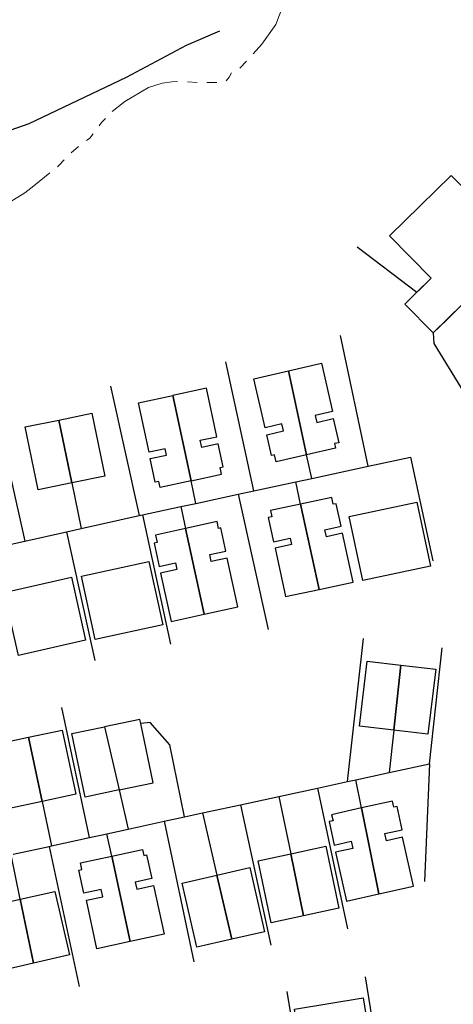
# Model space of a CAD drawing. Units: millimetres. Extents: x 287267 to 290361, y 1668811 to 1671585.
# Drawn here: x 288294 to 288382, y 1670173 to 1670374 of the extents above; entities that cross this region are included whole.
import ezdxf

# ---------------------------------------------------------------- set-up
doc = ezdxf.new("R2010")
doc.units = ezdxf.units.MM
doc.header["$MEASUREMENT"] = 0
doc.header["$PDMODE"] = 2
doc.header["$PDSIZE"] = 2
doc.linetypes.add('Intermitente', pattern=[48, 15, -2, 2, -2, 2, -2, 2, -2, 2, -2, 15])
for name, color, linetype in [('_cotas', 7, 'Continuous'), ('Edificacoes', 2, 'Continuous'), ('Muro_Grade', 8, 'Continuous')]:
    doc.layers.add(name, color=color, linetype=linetype)
doc.layers.add('Rio_Intermitente', color=5, linetype='Intermitente', lineweight=9)
doc.styles.get("Standard").update_dxf_attribs({"font": 'arial.ttf'})
doc.dimstyles.new('AEROS UPV', dxfattribs={"dimtxt": 2, "dimasz": 2.5, "dimexe": 1.25, "dimexo": 0.625, "dimtad": 1, "dimdsep": 46, "dimtxsty": 'Standard', "dimblk": 'ARCHTICK', "dimcen": 2.5, "dimadec": 0, "dimazin": 0, "dimtfac": 1, "dimtmove": 0, "dimatfit": 3, "dimfxl": 1, "dimtzin": 0, "dimarcsym": 0})

# ---------------------------------------------------------------- blocks, each defined once
blk = doc.blocks.new('_ArchTick')
at = {"color": 0, "linetype": 'Continuous', "const_width": 0.15}
blk.add_lwpolyline([(-0.5, -0.5), (0.5, 0.5)], dxfattribs=at)
blk = doc.blocks.new('*D21')
at = {"layer": '_cotas', "color": 0, "lineweight": -2, "transparency": 16777216}
blk.add_line((288252.86, 1670192.63), (288240.43, 1670190.7), dxfattribs=at)
at = {"layer": 'Defpoints', "color": 0, "transparency": 16777216}
for p in [(288536.86, 1670236.84), (288240.43, 1670190.7)]:
    blk.add_point(p, dxfattribs=at)
at = {"layer": '_cotas', "color": 0, "lineweight": -2, "transparency": 16777216, "xscale": 2.5, "yscale": 2.5, "zscale": 2.5, "rotation": 188.8479086704221}
blk.add_blockref('_ArchTick', (288240.43, 1670190.7), dxfattribs=at)
at = {"layer": '_cotas', "color": 0, "transparency": 16777216, "insert": (288248.86, 1670193.68), "char_height": 2, "attachment_point": 5, "rotation": 8.8479}
blk.add_mtext('R300', dxfattribs=at)
blk = doc.blocks.new('*D22')
at = {"layer": '_cotas', "color": 0, "lineweight": -2, "transparency": 16777216}
blk.add_line((288231.78, 1670198.95), (288219.3, 1670197.4), dxfattribs=at)
at = {"layer": 'Defpoints', "color": 0, "transparency": 16777216}
for p in [(288536.86, 1670236.84), (288219.3, 1670197.4)]:
    blk.add_point(p, dxfattribs=at)
at = {"layer": '_cotas', "color": 0, "lineweight": -2, "transparency": 16777216, "xscale": 2.5, "yscale": 2.5, "zscale": 2.5, "rotation": 187.0808358025831}
blk.add_blockref('_ArchTick', (288219.3, 1670197.4), dxfattribs=at)
at = {"layer": '_cotas', "color": 0, "transparency": 16777216, "insert": (288227.82, 1670200.11), "char_height": 2, "attachment_point": 5, "rotation": 7.0808}
blk.add_mtext('R320', dxfattribs=at)
blk = doc.blocks.new('*D250')
at = {"layer": '_cotas', "color": 0, "lineweight": -2, "transparency": 16777216}
blk.add_line((288250.26, 1670261.56), (288237.77, 1670263.04), dxfattribs=at)
at = {"layer": 'Defpoints', "color": 0, "transparency": 16777216}
for p in [(288237.77, 1670263.04), (288356.94, 1670248.9)]:
    blk.add_point(p, dxfattribs=at)
at = {"layer": '_cotas', "color": 0, "lineweight": -2, "transparency": 16777216, "xscale": 2.5, "yscale": 2.5, "zscale": 2.5, "rotation": 173.2349199420933}
blk.add_blockref('_ArchTick', (288237.77, 1670263.04), dxfattribs=at)
at = {"layer": '_cotas', "color": 0, "transparency": 16777216, "insert": (288246.69, 1670263.64), "char_height": 2, "attachment_point": 5, "rotation": 353.2349}
blk.add_mtext('R120', dxfattribs=at)
blk = doc.blocks.new('*D251')
at = {"layer": '_cotas', "color": 0, "lineweight": -2, "transparency": 16777216}
blk.add_line((288230.07, 1670260.79), (288217.55, 1670261.96), dxfattribs=at)
at = {"layer": 'Defpoints', "color": 0, "transparency": 16777216}
for p in [(288217.55, 1670261.96), (288356.94, 1670248.9)]:
    blk.add_point(p, dxfattribs=at)
at = {"layer": '_cotas', "color": 0, "lineweight": -2, "transparency": 16777216, "xscale": 2.5, "yscale": 2.5, "zscale": 2.5, "rotation": 174.6500144768176}
blk.add_blockref('_ArchTick', (288217.55, 1670261.96), dxfattribs=at)
at = {"layer": '_cotas', "color": 0, "transparency": 16777216, "insert": (288226.45, 1670262.78), "char_height": 2, "attachment_point": 5, "rotation": 354.65}
blk.add_mtext('R140', dxfattribs=at)

msp = doc.modelspace()

# ---------------------------------------------------------------- linework, layer by layer
at = {"layer": 'Edificacoes', "flags": 128}
for points in [[(288380.637, 1670312.58), (288377.952, 1670309.939), (288372.144, 1670315.845), (288377.514, 1670321.127), (288369.031, 1670329.754), (288381.581, 1670342.096), (288389.91, 1670333.711), (288390.693, 1670334.533), (288418.002, 1670307.226), (288407.291, 1670296.691), (288391.262, 1670312.99), (288388.953, 1670310.72), (288383.935, 1670315.823)], [(288352.093, 1670285.043), (288348.362, 1670302.211), (288355.096, 1670303.763), (288357.369, 1670293.9), (288353.862, 1670293.092), (288354.189, 1670291.674), (288357.5, 1670292.437), (288358.634, 1670287.518), (288357.801, 1670287.326), (288358.012, 1670286.407)], [(288348.362, 1670302.211), (288352.093, 1670285.043), (288345.834, 1670283.601), (288345.499, 1670285.052), (288344.944, 1670284.924), (288343.972, 1670289.143), (288347.345, 1670289.92), (288347.009, 1670291.377), (288343.6, 1670290.591), (288341.298, 1670300.583)], [(288324.796, 1670297.163), (288328.479, 1670279.734), (288322.168, 1670278.371), (288321.905, 1670279.59), (288321.181, 1670279.433), (288320.139, 1670284.263), (288323.503, 1670284.99), (288323.22, 1670286.304), (288319.949, 1670285.598), (288317.78, 1670295.648)], [(288324.796, 1670297.163), (288328.479, 1670279.734), (288334.732, 1670281.084), (288334.438, 1670282.446), (288335.042, 1670282.577), (288334.024, 1670287.291), (288330.69, 1670286.571), (288330.379, 1670288.013), (288333.784, 1670288.749), (288331.648, 1670298.642)], [(288304.13, 1670279.312), (288301.522, 1670292.154), (288308.243, 1670293.532), (288310.875, 1670280.695)], [(288301.522, 1670292.154), (288304.13, 1670279.312), (288297.254, 1670277.902), (288294.622, 1670290.739)], [(288354.643, 1670257.573), (288350.862, 1670274.987), (288344.713, 1670273.659), (288344.988, 1670272.384), (288344.263, 1670272.227), (288345.329, 1670267.294), (288348.7, 1670268.022), (288348.984, 1670266.707), (288345.661, 1670265.989), (288347.798, 1670256.094)], [(288361.579, 1670259.072), (288359.425, 1670269.04), (288356.145, 1670268.331), (288355.836, 1670269.759), (288359.144, 1670270.473), (288358.151, 1670275.069), (288357.537, 1670274.936), (288357.229, 1670276.363), (288350.862, 1670274.987), (288354.643, 1670257.573)], [(288363.548, 1670259.408), (288360.78, 1670272.435), (288374.579, 1670275.367), (288377.347, 1670262.34)], [(288338.071, 1670254.03), (288335.868, 1670263.956), (288332.619, 1670263.235), (288332.303, 1670264.66), (288335.617, 1670265.395), (288334.566, 1670270.13), (288334.111, 1670270.029), (288333.797, 1670271.443), (288327.374, 1670270.018), (288331.177, 1670252.5)], [(288331.177, 1670252.5), (288327.374, 1670270.018), (288321.253, 1670268.66), (288321.594, 1670267.124), (288320.931, 1670266.977), (288321.982, 1670262.239), (288325.301, 1670262.976), (288325.596, 1670261.646), (288322.262, 1670260.906), (288324.457, 1670251.009)], [(288308.917, 1670247.319), (288306.107, 1670260.262), (288319.89, 1670263.255), (288322.7, 1670250.311)], [(288293.252, 1670244.09), (288290.358, 1670256.949), (288304.073, 1670260.036), (288306.967, 1670247.177)], [(288371.328, 1670242.114), (288369.88, 1670228.811), (288362.865, 1670229.65), (288364.453, 1670242.936)], [(288378.445, 1670241.264), (288376.856, 1670227.977), (288369.88, 1670228.811), (288371.328, 1670242.114)], [(288318.211, 1670230.165), (288318.034, 1670231.015), (288310.847, 1670229.511), (288313.817, 1670216.612), (288320.744, 1670218.061)], [(288302.18, 1670228.845), (288304.969, 1670215.737), (288298.081, 1670214.272), (288295.285, 1670227.378)], [(288310.847, 1670229.511), (288313.817, 1670216.612), (288306.86, 1670215.157), (288304.15, 1670228.11)], [(288295.285, 1670227.378), (288298.081, 1670214.272), (288291.057, 1670212.778), (288288.269, 1670225.885)], [(288366.821, 1670195.388), (288363.3, 1670212.921), (288357.196, 1670211.549), (288357.472, 1670210.318), (288356.659, 1670210.135), (288357.732, 1670205.359), (288361.205, 1670206.14), (288361.534, 1670204.673), (288357.975, 1670203.873), (288360.215, 1670193.904)], [(288373.883, 1670196.975), (288371.641, 1670206.953), (288368.418, 1670206.229), (288368.087, 1670207.702), (288371.612, 1670208.494), (288370.547, 1670213.232), (288369.876, 1670213.081), (288369.595, 1670214.335), (288363.3, 1670212.921), (288366.821, 1670195.388)], [(288316.048, 1670185.666), (288312.288, 1670203.089), (288318.566, 1670204.456), (288318.836, 1670203.216), (288319.402, 1670203.34), (288320.452, 1670198.522), (288317.069, 1670197.785), (288317.386, 1670196.331), (288320.835, 1670197.082), (288322.992, 1670187.179)], [(288351.453, 1670190.884), (288348.843, 1670203.581), (288355.983, 1670205.108), (288358.693, 1670192.432)], [(288312.288, 1670203.089), (288316.048, 1670185.666), (288309.283, 1670184.192), (288307.13, 1670194.075), (288310.467, 1670194.802), (288310.147, 1670196.273), (288306.61, 1670195.502), (288305.578, 1670200.24), (288306.191, 1670200.373), (288305.903, 1670201.698)], [(288344.878, 1670189.478), (288342.168, 1670202.154), (288348.843, 1670203.581), (288351.453, 1670190.884)], [(288336.794, 1670186.111), (288333.765, 1670199.212), (288340.5, 1670200.755), (288343.501, 1670187.647)], [(288333.765, 1670199.212), (288336.794, 1670186.111), (288329.698, 1670184.486), (288326.696, 1670197.593)], [(288296.349, 1670181.229), (288293.627, 1670194.278), (288300.685, 1670195.896), (288303.662, 1670182.905)], [(288286.958, 1670192.75), (288293.627, 1670194.278), (288296.349, 1670181.229), (288289.935, 1670179.759)], [(288363.6, 1670174.151), (288365.74, 1670161.04), (288351.717, 1670158.751), (288349.578, 1670171.863)]]:
    msp.add_lwpolyline(points, close=True, dxfattribs=at)
at = {"layer": 'Muro_Grade', "flags": 128}
for points in [[(288334.322, 1670371.54), (288327.489, 1670368.639), (288315.214, 1670362.076), (288295.397, 1670352.613), (288265.095, 1670342.009)], [(288362.411, 1670327.519), (288374.597, 1670318.258), (288377.514, 1670321.127), (288369.031, 1670329.754), (288381.581, 1670342.096), (288389.91, 1670333.711), (288390.693, 1670334.533), (288418.002, 1670307.226), (288407.291, 1670296.691), (288391.262, 1670312.99), (288388.953, 1670310.72), (288383.935, 1670315.823), (288377.952, 1670309.939), (288378.086, 1670307.808), (288384.895, 1670296.656), (288386.555, 1670293.339), (288388.043, 1670289.68), (288389.074, 1670286.419), (288392.281, 1670270.977), (288396.176, 1670249.188), (288397.033, 1670236.618), (288396.736, 1670229.064), (288395.616, 1670217.545), (288387.548, 1670183.362)], [(288364.652, 1670282.707), (288359.006, 1670309.418)], [(288341.312, 1670277.683), (288335.575, 1670304.027)], [(288353.139, 1670280.229), (288352.093, 1670285.043), (288348.362, 1670302.211)], [(288312.007, 1670299.071), (288317.881, 1670272.635)], [(288329.451, 1670275.131), (288328.479, 1670279.734), (288324.796, 1670297.163)], [(288288.603, 1670293.715), (288294.557, 1670267.415)], [(288301.522, 1670292.154), (288304.13, 1670279.312), (288306.025, 1670269.981)], [(288364.652, 1670282.707), (288373.286, 1670284.565), (288377.85, 1670263.425)], [(288353.139, 1670280.229), (288364.652, 1670282.707)], [(288341.312, 1670277.683), (288349.876, 1670279.526)], [(288349.876, 1670279.526), (288353.139, 1670280.229)], [(288354.643, 1670257.573), (288350.862, 1670274.987), (288349.876, 1670279.526)], [(288329.451, 1670275.131), (288338.106, 1670276.993)], [(288338.106, 1670276.993), (288341.312, 1670277.683)], [(288338.106, 1670276.993), (288344.206, 1670249.364)], [(288326.406, 1670274.475), (288329.451, 1670275.131)], [(288317.881, 1670272.635), (288318.594, 1670272.794)], [(288318.594, 1670272.794), (288326.406, 1670274.475)], [(288318.594, 1670272.794), (288324.298, 1670246.345)], [(288326.406, 1670274.475), (288327.374, 1670270.018), (288331.177, 1670252.5)], [(288306.025, 1670269.981), (288317.881, 1670272.635)], [(288294.557, 1670267.415), (288303.068, 1670269.32)], [(288303.068, 1670269.32), (288306.025, 1670269.981)], [(288303.068, 1670269.32), (288308.865, 1670243.067)], [(288287.411, 1670265.816), (288294.557, 1670267.415)], [(288360.41, 1670218.324), (288363.682, 1670247.526)], [(288377.182, 1670221.962), (288379.759, 1670245.629)], [(288371.328, 1670242.114), (288369.88, 1670228.811), (288368.94, 1670220.174)], [(288307.737, 1670206.879), (288302.087, 1670233.418)], [(288310.847, 1670229.511), (288313.817, 1670216.612), (288315.66, 1670208.607)], [(288327.117, 1670211.101), (288324.185, 1670225.822), (288320.145, 1670230.414), (288318.211, 1670230.165)], [(288295.285, 1670227.378), (288298.081, 1670214.272), (288300.017, 1670205.196)], [(288368.94, 1670220.174), (288377.182, 1670221.962)], [(288377.182, 1670221.962), (288376.155, 1670197.943)], [(288360.41, 1670218.324), (288362.14, 1670218.699)], [(288362.14, 1670218.699), (288368.94, 1670220.174)], [(288366.821, 1670195.388), (288363.3, 1670212.921), (288362.14, 1670218.699)], [(288346.436, 1670215.292), (288354.3, 1670216.998)], [(288354.3, 1670216.998), (288360.41, 1670218.324)], [(288354.3, 1670216.998), (288360.456, 1670188.271)], [(288338.573, 1670213.586), (288346.436, 1670215.292)], [(288346.436, 1670215.292), (288348.843, 1670203.581), (288351.453, 1670190.884)], [(288330.831, 1670211.907), (288338.573, 1670213.586)], [(288338.573, 1670213.586), (288344.786, 1670184.904)], [(288323.026, 1670210.213), (288327.117, 1670211.101)], [(288327.117, 1670211.101), (288330.831, 1670211.907)], [(288330.831, 1670211.907), (288333.765, 1670199.212), (288336.794, 1670186.111)], [(288311.302, 1670207.657), (288315.66, 1670208.607)], [(288315.66, 1670208.607), (288323.026, 1670210.213)], [(288323.026, 1670210.213), (288329.069, 1670181.528)], [(288300.017, 1670205.196), (288307.737, 1670206.879)], [(288307.737, 1670206.879), (288311.302, 1670207.657)], [(288316.048, 1670185.666), (288312.288, 1670203.089), (288311.302, 1670207.657)], [(288292.162, 1670203.483), (288299.514, 1670205.086)], [(288299.514, 1670205.086), (288300.017, 1670205.196)], [(288299.514, 1670205.086), (288305.647, 1670176.496)], [(288296.349, 1670181.229), (288293.627, 1670194.278), (288291.726, 1670203.388)], [(288364.026, 1670178.439), (288368.651, 1670149.724)], [(288348.029, 1670175.458), (288352.754, 1670147.1)]]:
    msp.add_lwpolyline(points, dxfattribs=at)
at = {"layer": 'Rio_Intermitente', "flags": 128}
msp.add_lwpolyline([(288348.027, 1670379.984), (288347.287, 1670376.882), (288345.767, 1670372.921), (288342.925, 1670368.909), (288338.134, 1670363.627), (288336.883, 1670363.237), (288336.253, 1670362.206), (288335.573, 1670361.266), (288334.072, 1670361.096), (288330.37, 1670361.036), (288326.949, 1670361.316), (288324.558, 1670361.246), (288322.557, 1670360.936), (288319.796, 1670360.066), (288314.954, 1670357.185), (288312.113, 1670354.974), (288310.233, 1670352.923), (288307.842, 1670349.682), (288306.801, 1670349.021), (288305.761, 1670348.241), (288303.42, 1670346.18), (288301.519, 1670344.129), (288296.407, 1670339.948), (288294.576, 1670338.527), (288289.574, 1670335.506), (288287.013, 1670333.475), (288284.122, 1670331.664)], dxfattribs=at)

# ---------------------------------------------------------------- dimensions: what is measured, and where the dimension line sits
at = {"layer": '_cotas'}
for center, mpoint, picture, middle in [((288356.939, 1670248.905), (288237.774, 1670263.041), '*D250', (288246.501, 1670262.005)), ((288356.939, 1670248.905), (288217.548, 1670261.958), '*D251', (288226.298, 1670261.139)), ((288536.86, 1670236.842), (288219.301, 1670197.396), '*D22', (288228.022, 1670198.479)), ((288536.86, 1670236.842), (288240.431, 1670190.698), '*D21', (288249.114, 1670192.05))]:
    dim = msp.add_radius_dim(center=center, mpoint=mpoint, dimstyle='AEROS UPV', dxfattribs=at)
    dim.commit()
    dim.dimension.update_dxf_attribs({"geometry": picture, "text_midpoint": middle, "dimtype": 164})

doc.saveas('drawing.dxf')
